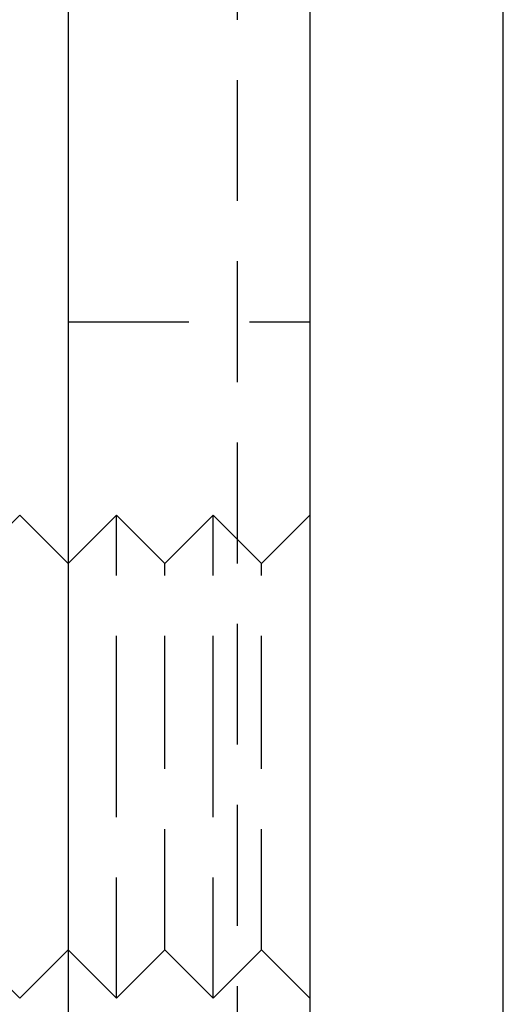
# Model space of a CAD drawing. Extents: x 0 to 1210, y -560 to 176.
# Drawn here: x 279 to 289, y 71 to 91 of the extents above; entities that cross this region are included whole.
import ezdxf

# ---------------------------------------------------------------- set-up
doc = ezdxf.new("R2010")
doc.units = 0
doc.header["$LTSCALE"] = 10
doc.linetypes.add('VERDECKT', pattern=[0.375, 0.25, -0.125])
doc.layers.get('0').update_dxf_attribs({"linetype": 'CONTINUOUS'})
doc.layers.add('STEMPEL', color=3, linetype='CONTINUOUS')

# ---------------------------------------------------------------- blocks, each defined once
blk = doc.blocks.new('A$C46F70FA3')
at = {"color": 3, "linetype": 'CONTINUOUS', "extrusion": (0, 1, -2e-16)}
for p, q in [((285, 156), (285, 20)), ((289, 20), (289, 156)), ((280, 151), (280, 20)), ((280, 80), (279, 81)), ((280, 72), (279, 71))]:
    blk.add_line(p, q, dxfattribs=at)
at = {"color": 1, "linetype": 'VERDECKT', "extrusion": (0, 1, -2e-16)}
for p, q in [((283.5, 97.5), (283.5, 24)), ((280, 85), (285, 85)), ((278, 80), (279, 81)), ((280, 80), (281, 81)), ((281, 76), (281, 81)), ((282, 80), (281, 81)), ((282, 80), (283, 81)), ((283, 76), (283, 81)), ((284, 80), (283, 81)), ((284, 80), (285, 81)), ((282, 76), (282, 80)), ((284, 76), (284, 80)), ((281, 71), (281, 76)), ((282, 72), (282, 76)), ((283, 71), (283, 76)), ((284, 72), (284, 76)), ((278, 72), (279, 71)), ((280, 72), (281, 71)), ((282, 72), (281, 71)), ((282, 72), (283, 71)), ((284, 72), (283, 71)), ((284, 72), (285, 71))]:
    blk.add_line(p, q, dxfattribs=at)

msp = doc.modelspace()

# ---------------------------------------------------------------- block references
at = {"layer": 'STEMPEL'}
msp.add_blockref('A$C46F70FA3', (0, 0), dxfattribs=at)

doc.saveas('drawing.dxf')
